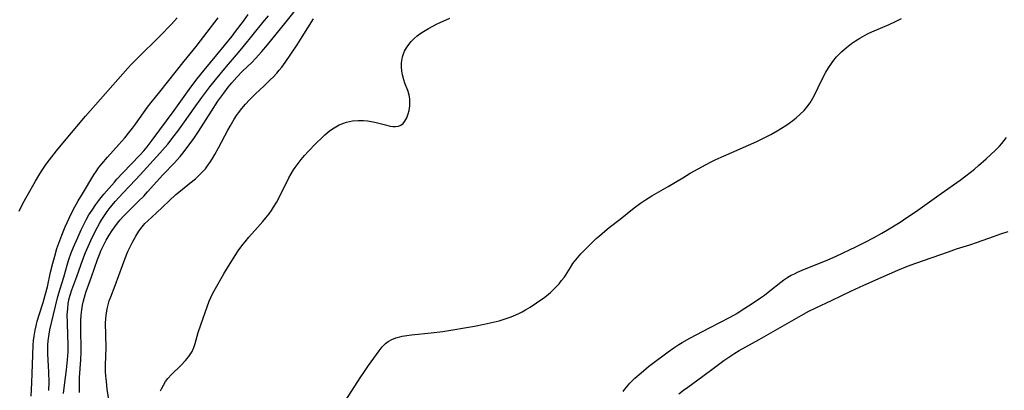
# Model space of a CAD drawing. Units: inches. Extents: x 2076093 to 2081578, y 206728 to 212185.
# Drawn here: x 2076269 to 2076428, y 210566 to 210626 of the extents above; entities that cross this region are included whole.
import ezdxf

# ---------------------------------------------------------------- set-up
doc = ezdxf.new("R2010")
doc.units = ezdxf.units.IN
doc.header["$MEASUREMENT"] = 0
doc.layers.add('c_33_T13S_R19E', color=224, linetype='Continuous')

msp = doc.modelspace()

# ---------------------------------------------------------------- linework, layer by layer
at = {"layer": 'c_33_T13S_R19E'}
for points in [[(2076268.68, 210594.94, 836), (2076269.28, 210596.17, 836), (2076269.98, 210597.45, 836), (2076271.3, 210599.79, 836), (2076271.85, 210600.73, 836), (2076272.27, 210601.4, 836), (2076273.04, 210602.55, 836), (2076273.56, 210603.25, 836), (2076274.74, 210604.71, 836), (2076276.31, 210606.58, 836), (2076278, 210608.64, 836), (2076279.41, 210610.31, 836), (2076286.29, 210618.08, 836), (2076286.87, 210618.71, 836), (2076287.82, 210619.69, 836), (2076291.46, 210623.26, 836), (2076293.32, 210625.19, 836), (2076294.26, 210626.22, 836)], [(2076270.63, 210565.02, 838), (2076270.75, 210567.23, 838), (2076270.8, 210568.63, 838), (2076270.87, 210571.72, 838), (2076270.95, 210573.28, 838), (2076271.01, 210574.01, 838), (2076271.1, 210574.74, 838), (2076271.27, 210575.7, 838), (2076271.42, 210576.42, 838), (2076271.61, 210577.13, 838), (2076271.93, 210578.19, 838), (2076272.56, 210580.18, 838), (2076272.91, 210581.37, 838), (2076273.24, 210582.69, 838), (2076273.76, 210585.08, 838), (2076274.11, 210586.51, 838), (2076274.43, 210587.69, 838), (2076274.79, 210588.89, 838), (2076275.25, 210590.19, 838), (2076275.57, 210591.05, 838), (2076276.14, 210592.43, 838), (2076276.44, 210593.11, 838), (2076277.1, 210594.5, 838), (2076277.71, 210595.67, 838), (2076278.24, 210596.63, 838), (2076278.91, 210597.77, 838), (2076280.79, 210600.82, 838), (2076281.15, 210601.38, 838), (2076281.54, 210601.93, 838), (2076282.05, 210602.6, 838), (2076282.97, 210603.68, 838), (2076284.83, 210605.73, 838), (2076285.77, 210606.8, 838), (2076286.62, 210607.83, 838), (2076287.02, 210608.35, 838), (2076287.5, 210609, 838), (2076288.79, 210610.87, 838), (2076289.47, 210611.79, 838), (2076290.06, 210612.54, 838), (2076291.45, 210614.25, 838), (2076295.4, 210619.19, 838), (2076297.32, 210621.58, 838), (2076298.06, 210622.51, 838), (2076300.92, 210626.24, 838)], [(2076273.5, 210565.92, 840), (2076273.51, 210567.26, 840), (2076273.47, 210568.9, 840), (2076273.32, 210571.84, 840), (2076273.31, 210572.53, 840), (2076273.33, 210573.25, 840), (2076273.38, 210573.98, 840), (2076273.51, 210575.05, 840), (2076273.65, 210575.76, 840), (2076274.26, 210578.25, 840), (2076274.94, 210581.12, 840), (2076275.29, 210582.36, 840), (2076275.89, 210584.27, 840), (2076276.45, 210586.21, 840), (2076276.73, 210587.1, 840), (2076277.12, 210588.19, 840), (2076277.49, 210589.1, 840), (2076278.17, 210590.71, 840), (2076278.72, 210591.94, 840), (2076279.07, 210592.68, 840), (2076279.52, 210593.54, 840), (2076279.98, 210594.34, 840), (2076280.47, 210595.13, 840), (2076281.08, 210596.03, 840), (2076281.71, 210596.86, 840), (2076282.38, 210597.67, 840), (2076284.09, 210599.66, 840), (2076284.48, 210600.11, 840), (2076285.44, 210601.13, 840), (2076288.22, 210604.02, 840), (2076288.84, 210604.7, 840), (2076289.4, 210605.37, 840), (2076290.2, 210606.42, 840), (2076293.78, 210611.23, 840), (2076296.22, 210614.61, 840), (2076297.46, 210616.28, 840), (2076298.63, 210617.76, 840), (2076300.68, 210620.23, 840), (2076303.14, 210623.26, 840), (2076303.71, 210623.99, 840), (2076304.99, 210625.68, 840), (2076305.77, 210626.76, 840)], [(2076275.85, 210565.42, 842), (2076275.99, 210566.82, 842), (2076276.32, 210569.29, 842), (2076276.51, 210570.89, 842), (2076276.6, 210572.19, 842), (2076276.62, 210573.44, 842), (2076276.57, 210574.87, 842), (2076276.49, 210576.86, 842), (2076276.47, 210578.15, 842), (2076276.53, 210579.15, 842), (2076276.62, 210579.99, 842), (2076276.77, 210580.81, 842), (2076276.91, 210581.36, 842), (2076277.19, 210582.2, 842), (2076278.01, 210584.35, 842), (2076278.98, 210587.13, 842), (2076279.43, 210588.27, 842), (2076280.28, 210590.2, 842), (2076280.96, 210591.63, 842), (2076281.34, 210592.36, 842), (2076281.72, 210593.06, 842), (2076282.04, 210593.58, 842), (2076282.59, 210594.42, 842), (2076282.92, 210594.88, 842), (2076283.26, 210595.33, 842), (2076284.23, 210596.51, 842), (2076285.5, 210597.93, 842), (2076287.53, 210600.02, 842), (2076288.28, 210600.82, 842), (2076291.43, 210604.31, 842), (2076292.73, 210605.81, 842), (2076293.78, 210607.13, 842), (2076294.36, 210607.89, 842), (2076295.44, 210609.38, 842), (2076297, 210611.6, 842), (2076298.24, 210613.33, 842), (2076299.54, 210615.06, 842), (2076300.44, 210616.2, 842), (2076302.22, 210618.36, 842), (2076303.86, 210620.24, 842), (2076304.99, 210621.57, 842), (2076308.15, 210625.47, 842), (2076309.05, 210626.56, 842)], [(2076278.42, 210565.59, 844), (2076278.42, 210566.73, 844), (2076278.46, 210568.02, 844), (2076278.65, 210570.88, 844), (2076278.71, 210572.18, 844), (2076278.71, 210573.18, 844), (2076278.66, 210575.18, 844), (2076278.66, 210576.66, 844), (2076278.67, 210577.29, 844), (2076278.73, 210578.14, 844), (2076278.82, 210579, 844), (2076278.94, 210579.72, 844), (2076279.09, 210580.44, 844), (2076279.36, 210581.4, 844), (2076279.54, 210581.94, 844), (2076280.41, 210584.32, 844), (2076281.37, 210587.14, 844), (2076281.68, 210587.94, 844), (2076281.97, 210588.62, 844), (2076282.28, 210589.29, 844), (2076282.76, 210590.23, 844), (2076283.24, 210591.04, 844), (2076283.75, 210591.83, 844), (2076284.16, 210592.42, 844), (2076284.6, 210592.99, 844), (2076285.04, 210593.53, 844), (2076285.57, 210594.12, 844), (2076286.48, 210595.06, 844), (2076288.02, 210596.54, 844), (2076288.84, 210597.39, 844), (2076289.47, 210598.07, 844), (2076291.96, 210600.84, 844), (2076293.81, 210602.77, 844), (2076294.25, 210603.26, 844), (2076294.73, 210603.8, 844), (2076295.19, 210604.35, 844), (2076295.88, 210605.25, 844), (2076296.93, 210606.72, 844), (2076297.69, 210607.85, 844), (2076299.8, 210611.13, 844), (2076300.86, 210612.73, 844), (2076301.79, 210614.05, 844), (2076302.54, 210615.03, 844), (2076303.09, 210615.7, 844), (2076303.93, 210616.65, 844), (2076304.83, 210617.57, 844), (2076306.32, 210619.02, 844), (2076306.93, 210619.64, 844), (2076307.97, 210620.77, 844), (2076308.89, 210621.85, 844), (2076311.92, 210625.57, 844), (2076313.22, 210627.21, 844)], [(2076283.25, 210564.12, 846), (2076282.95, 210566.17, 846), (2076282.79, 210567.41, 846), (2076282.71, 210568.24, 846), (2076282.66, 210569.02, 846), (2076282.65, 210570.01, 846), (2076282.74, 210572.9, 846), (2076282.68, 210576.9, 846), (2076282.7, 210577.45, 846), (2076282.75, 210578.11, 846), (2076282.92, 210579.17, 846), (2076283.08, 210579.81, 846), (2076283.27, 210580.45, 846), (2076283.49, 210581.08, 846), (2076284.2, 210582.92, 846), (2076285.39, 210586.14, 846), (2076285.8, 210587.2, 846), (2076286.29, 210588.4, 846), (2076286.53, 210588.97, 846), (2076287, 210589.95, 846), (2076287.55, 210590.92, 846), (2076288.04, 210591.7, 846), (2076288.58, 210592.43, 846), (2076289.03, 210592.94, 846), (2076289.49, 210593.39, 846), (2076290.89, 210594.65, 846), (2076292.95, 210596.61, 846), (2076294.06, 210597.63, 846), (2076295.06, 210598.47, 846), (2076296.33, 210599.46, 846), (2076297.22, 210600.18, 846), (2076297.78, 210600.69, 846), (2076298.32, 210601.24, 846), (2076298.82, 210601.82, 846), (2076299.29, 210602.43, 846), (2076299.6, 210602.87, 846), (2076299.99, 210603.49, 846), (2076300.36, 210604.12, 846), (2076300.94, 210605.18, 846), (2076302.45, 210608.05, 846), (2076302.82, 210608.72, 846), (2076303.48, 210609.85, 846), (2076303.84, 210610.4, 846), (2076304.17, 210610.86, 846), (2076304.74, 210611.58, 846), (2076305.34, 210612.27, 846), (2076305.97, 210612.96, 846), (2076306.95, 210613.95, 846), (2076308.35, 210615.24, 846), (2076309.33, 210616.18, 846), (2076309.84, 210616.7, 846), (2076310.38, 210617.29, 846), (2076310.79, 210617.77, 846), (2076311.18, 210618.25, 846), (2076311.73, 210619.01, 846), (2076313.68, 210621.87, 846), (2076314.52, 210623.17, 846), (2076316.32, 210626.05, 846)], [(2076291.57, 210565.88, 848), (2076291.71, 210566.21, 848), (2076292.02, 210566.82, 848), (2076292.37, 210567.37, 848), (2076292.76, 210567.88, 848), (2076293.34, 210568.52, 848), (2076294.87, 210570, 848), (2076295.62, 210570.77, 848), (2076296.15, 210571.43, 848), (2076296.66, 210572.22, 848), (2076296.98, 210572.9, 848), (2076297.19, 210573.51, 848), (2076297.67, 210575.3, 848), (2076298.07, 210576.57, 848), (2076299.1, 210579.47, 848), (2076299.45, 210580.37, 848), (2076299.71, 210580.97, 848), (2076300.04, 210581.67, 848), (2076300.47, 210582.46, 848), (2076301.81, 210584.82, 848), (2076302.56, 210586.06, 848), (2076303.76, 210587.95, 848), (2076304.15, 210588.52, 848), (2076304.89, 210589.54, 848), (2076305.24, 210589.99, 848), (2076305.86, 210590.73, 848), (2076307.27, 210592.3, 848), (2076308.14, 210593.29, 848), (2076308.63, 210593.89, 848), (2076309.13, 210594.54, 848), (2076309.51, 210595.06, 848), (2076309.86, 210595.59, 848), (2076310.32, 210596.35, 848), (2076310.64, 210596.94, 848), (2076312.35, 210600.33, 848), (2076312.71, 210600.99, 848), (2076313.11, 210601.64, 848), (2076313.36, 210602.01, 848), (2076313.85, 210602.68, 848), (2076314.36, 210603.32, 848), (2076314.9, 210603.96, 848), (2076315.46, 210604.58, 848), (2076316.71, 210605.87, 848), (2076317.71, 210606.85, 848), (2076318.19, 210607.3, 848), (2076318.86, 210607.87, 848), (2076319.39, 210608.25, 848), (2076319.94, 210608.59, 848), (2076320.51, 210608.89, 848), (2076321.09, 210609.15, 848), (2076321.68, 210609.35, 848), (2076322.17, 210609.47, 848), (2076322.67, 210609.56, 848), (2076323.54, 210609.63, 848), (2076324.44, 210609.62, 848), (2076325.08, 210609.55, 848), (2076326.01, 210609.39, 848), (2076326.7, 210609.23, 848), (2076328, 210608.89, 848), (2076328.77, 210608.71, 848), (2076329.19, 210608.65, 848), (2076329.59, 210608.64, 848), (2076330.07, 210608.71, 848), (2076330.47, 210608.88, 848), (2076330.83, 210609.15, 848), (2076331.12, 210609.49, 848), (2076331.43, 210610.03, 848), (2076331.68, 210610.67, 848), (2076331.83, 210611.22, 848), (2076331.94, 210611.98, 848), (2076331.95, 210612.53, 848), (2076331.92, 210613.09, 848), (2076331.81, 210613.75, 848), (2076331.6, 210614.45, 848), (2076331.14, 210615.67, 848), (2076330.95, 210616.21, 848), (2076330.74, 210617.01, 848), (2076330.68, 210617.3, 848), (2076330.64, 210617.61, 848), (2076330.59, 210618.27, 848), (2076330.6, 210618.92, 848), (2076330.68, 210619.57, 848), (2076330.76, 210619.94, 848), (2076330.85, 210620.24, 848), (2076331.08, 210620.81, 848), (2076331.39, 210621.37, 848), (2076331.76, 210621.91, 848), (2076332.17, 210622.4, 848), (2076332.63, 210622.87, 848), (2076333.13, 210623.31, 848), (2076333.55, 210623.63, 848), (2076334.14, 210624.04, 848), (2076334.93, 210624.5, 848), (2076335.63, 210624.88, 848), (2076336.34, 210625.23, 848), (2076338.42, 210626.18, 848)], [(2076321.08, 210563.59, 850), (2076323.89, 210568, 850), (2076324.58, 210569.03, 850), (2076325.23, 210569.97, 850), (2076326.96, 210572.37, 850), (2076327.45, 210572.99, 850), (2076327.99, 210573.54, 850), (2076328.43, 210573.88, 850), (2076329.01, 210574.2, 850), (2076329.65, 210574.45, 850), (2076330.32, 210574.63, 850), (2076330.7, 210574.71, 850), (2076331.44, 210574.83, 850), (2076332.2, 210574.92, 850), (2076335.39, 210575.24, 850), (2076337.25, 210575.5, 850), (2076342.41, 210576.34, 850), (2076343.96, 210576.64, 850), (2076345.4, 210576.96, 850), (2076346.37, 210577.21, 850), (2076347.53, 210577.56, 850), (2076348.31, 210577.84, 850), (2076348.72, 210578.01, 850), (2076349.55, 210578.39, 850), (2076350.1, 210578.67, 850), (2076350.63, 210578.97, 850), (2076351.41, 210579.43, 850), (2076352.43, 210580.09, 850), (2076353, 210580.47, 850), (2076353.56, 210580.87, 850), (2076354.1, 210581.28, 850), (2076354.68, 210581.78, 850), (2076355.1, 210582.17, 850), (2076355.69, 210582.77, 850), (2076356.09, 210583.21, 850), (2076356.51, 210583.72, 850), (2076356.91, 210584.24, 850), (2076357.12, 210584.54, 850), (2076357.92, 210585.85, 850), (2076358.34, 210586.49, 850), (2076358.53, 210586.75, 850), (2076359.06, 210587.4, 850), (2076359.64, 210588.02, 850), (2076361.1, 210589.53, 850), (2076362.1, 210590.51, 850), (2076362.61, 210590.97, 850), (2076363.49, 210591.73, 850), (2076364.2, 210592.29, 850), (2076365.99, 210593.65, 850), (2076368.26, 210595.49, 850), (2076369.26, 210596.24, 850), (2076370.09, 210596.8, 850), (2076371.09, 210597.41, 850), (2076373.77, 210598.94, 850), (2076376.12, 210600.36, 850), (2076377.34, 210601.07, 850), (2076379.91, 210602.51, 850), (2076380.6, 210602.87, 850), (2076381.46, 210603.28, 850), (2076382.69, 210603.85, 850), (2076388.09, 210606.23, 850), (2076388.98, 210606.65, 850), (2076390.38, 210607.36, 850), (2076391.41, 210607.94, 850), (2076392.78, 210608.79, 850), (2076393.34, 210609.17, 850), (2076393.93, 210609.6, 850), (2076394.5, 210610.05, 850), (2076395.15, 210610.62, 850), (2076395.75, 210611.22, 850), (2076396.2, 210611.75, 850), (2076396.73, 210612.47, 850), (2076397.19, 210613.24, 850), (2076397.46, 210613.73, 850), (2076398.65, 210616.19, 850), (2076399.29, 210617.41, 850), (2076399.72, 210618.13, 850), (2076400.07, 210618.66, 850), (2076400.44, 210619.17, 850), (2076401.02, 210619.89, 850), (2076401.42, 210620.33, 850), (2076401.83, 210620.75, 850), (2076402.61, 210621.44, 850), (2076403.45, 210622.09, 850), (2076404.1, 210622.53, 850), (2076404.77, 210622.95, 850), (2076405.53, 210623.37, 850), (2076406.15, 210623.68, 850), (2076406.73, 210623.95, 850), (2076409.55, 210625.16, 850), (2076410.57, 210625.64, 850), (2076411.53, 210626.12, 850)], [(2076366.45, 210565.79, 852), (2076366.73, 210566.15, 852), (2076367.56, 210567.1, 852), (2076367.99, 210567.55, 852), (2076368.37, 210567.92, 852), (2076369.36, 210568.8, 852), (2076370.57, 210569.79, 852), (2076371.22, 210570.31, 852), (2076373.74, 210572.18, 852), (2076374.67, 210572.83, 852), (2076375.48, 210573.35, 852), (2076376.02, 210573.67, 852), (2076377.27, 210574.38, 852), (2076380.43, 210576.09, 852), (2076383.79, 210577.81, 852), (2076384.85, 210578.41, 852), (2076385.57, 210578.85, 852), (2076387.36, 210580.01, 852), (2076388.71, 210580.93, 852), (2076389.33, 210581.38, 852), (2076390.21, 210582.04, 852), (2076391.97, 210583.44, 852), (2076392.48, 210583.82, 852), (2076393.13, 210584.25, 852), (2076393.69, 210584.58, 852), (2076394.19, 210584.83, 852), (2076394.7, 210585.07, 852), (2076395.83, 210585.54, 852), (2076398.71, 210586.67, 852), (2076399.62, 210587.05, 852), (2076400.93, 210587.65, 852), (2076404.12, 210589.17, 852), (2076405.67, 210589.92, 852), (2076406.99, 210590.62, 852), (2076408.35, 210591.38, 852), (2076409.51, 210592.07, 852), (2076411.3, 210593.19, 852), (2076412.42, 210593.93, 852), (2076413.78, 210594.85, 852), (2076414.93, 210595.66, 852), (2076417.95, 210597.83, 852), (2076421.02, 210599.98, 852), (2076421.97, 210600.67, 852), (2076422.67, 210601.21, 852), (2076423.36, 210601.76, 852), (2076424.02, 210602.31, 852), (2076425.23, 210603.39, 852), (2076426.74, 210604.82, 852), (2076427.39, 210605.47, 852), (2076427.79, 210605.91, 852), (2076428.17, 210606.36, 852), (2076428.56, 210606.86, 852)], [(2076375.48, 210565.38, 854), (2076376.24, 210565.98, 854), (2076376.92, 210566.48, 854), (2076379.37, 210568.24, 854), (2076381.06, 210569.51, 854), (2076382.79, 210570.77, 854), (2076383.89, 210571.54, 854), (2076384.57, 210571.98, 854), (2076385.27, 210572.4, 854), (2076388.47, 210574.17, 854), (2076395.27, 210578.08, 854), (2076396.54, 210578.77, 854), (2076397.67, 210579.31, 854), (2076400.18, 210580.48, 854), (2076403.32, 210582.02, 854), (2076405.44, 210582.99, 854), (2076408.24, 210584.21, 854), (2076410.92, 210585.39, 854), (2076412.5, 210586.03, 854), (2076413.84, 210586.54, 854), (2076419.13, 210588.39, 854), (2076420.44, 210588.83, 854), (2076422.59, 210589.5, 854), (2076423.82, 210589.91, 854), (2076426.44, 210590.86, 854), (2076427.62, 210591.26, 854), (2076428.78, 210591.63, 854)]]:
    msp.add_polyline3d(points, dxfattribs=at)

doc.saveas('drawing.dxf')
